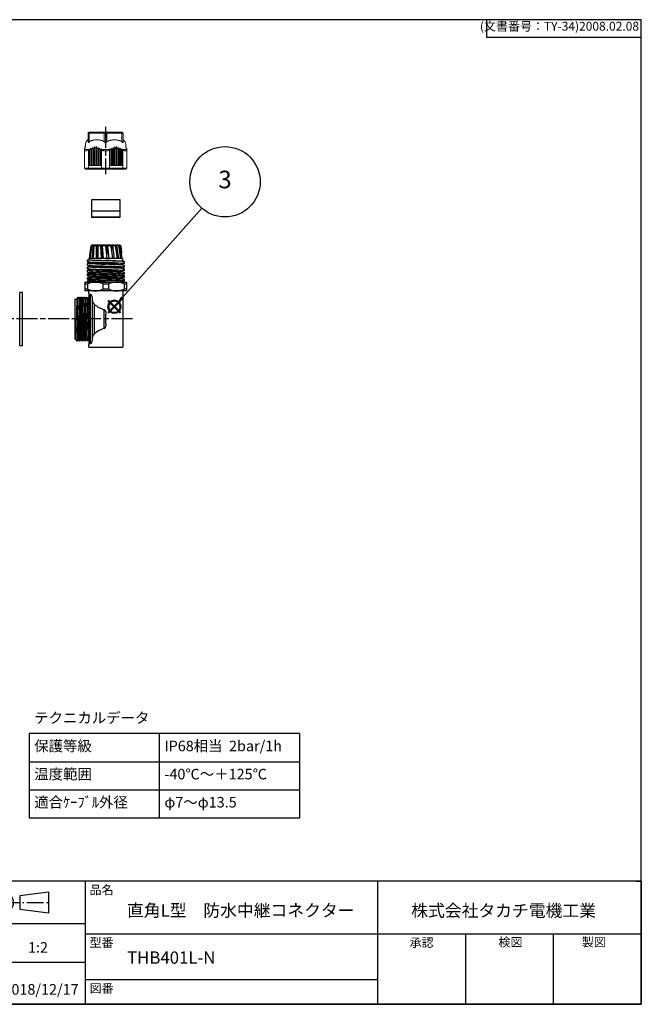
# Model space of a CAD drawing. Units: millimetres. Extents: x 0 to 806, y 0 to 560.
# Drawn here: x 453 to 806, y 0 to 560 of the extents above; entities that cross this region are included whole.
import ezdxf
from ezdxf.enums import TextEntityAlignment as Align

# ---------------------------------------------------------------- set-up
doc = ezdxf.new("R2010")
doc.units = ezdxf.units.MM
doc.linetypes.add('AM_ISO08W050', pattern=[18, 12, -1.5, 3, -1.5])
doc.linetypes.add('gen7a', pattern=[6.875, 4.75, -0.875, 0.375, -0.875])
doc.layers.add('7A', color=4, linetype='gen7a')
doc.layers.add('RAHM2', color=1, linetype='Continuous')
doc.layers.add('AM_12', color=7, linetype='Continuous', lineweight=50, plot=False)
for name, color, linetype, lineweight in [('AM_5', 3, 'Continuous', 25), ('AM_7', 4, 'AM_ISO08W050', 25), ('TK1', 7, 'Continuous', 25), ('TK3', 5, 'Continuous', 25), ('TK4', 3, 'Continuous', 25), ('TK5', 4, 'Continuous', 25)]:
    doc.layers.add(name, color=color, linetype=linetype, lineweight=lineweight)
doc.styles.add('ACISOTS', font='isocp.shx', dxfattribs={"height": 1, "bigfont": 'extfont.shx'})
doc.styles.get("Standard").update_dxf_attribs({"font": 'ISOCP.SHX', "bigfont": 'EXTFONT.SHX'})

# ---------------------------------------------------------------- blocks, each defined once
blk = doc.blocks.new('TK-A3')
for p, q in [((359, 280), (359, 275)), ((359, 275), (403, 275))]:
    blk.add_line(p, q)
blk.add_lwpolyline([(0, 0), (403, 0), (403, 280), (0, 280)], close=True)
at = {"insert": (402.36, 276.11), "char_height": 2.5, "width": 43.0784, "attachment_point": 9}
blk.add_mtext('(文書番号：TY-34)2008.02.08', dxfattribs=at)
blk = doc.blocks.new('TK-仕様書')
for p, q in [((0, 35), (-193, 35)), ((-193, 35), (-193, 0)), ((-158, 35), (-158, 0)), ((-75, 35), (-75, 0)), ((0, 35), (0, 0)), ((-176.49, 30.96), (-168.49, 31.96)), ((-176.49, 26.96), (-176.49, 30.96)), ((-168.49, 31.96), (-168.49, 25.96)), ((-168.49, 25.96), (-176.49, 26.96)), ((-193, 23), (-158, 23)), ((-158, 20), (0, 20)), ((-50, 20), (-50, 0)), ((-25, 20), (-25, 0)), ((-193, 12), (-158, 12)), ((-75, 7), (-158, 7)), ((0, 0), (-193, 0))]:
    blk.add_line(p, q)
for radius in [3, 2]:
    blk.add_circle((-181.49, 28.96), radius)
at = {"layer": '7A'}
for q in [(-181.49, 32.53), (-185.21, 28.96), (-181.49, 25.25), (-167.71, 28.96)]:
    blk.add_line((-181.49, 28.96), q, dxfattribs=at)
at = {"insert": (-39.13, 26.64), "char_height": 3.5, "width": 60, "attachment_point": 5}
blk.add_mtext('\\fＭＳ ゴシック|b0|i0|c128|p49;株式会社タカチ電機工業', dxfattribs=at)
for tag, p, height in [('品名', (-146.16, 24.95), 3.5), ('型番', (-146.14, 11.54), 3.5), ('GEN-TITLE-DAT', (-181.27, 2.75), 3), ('図番', (-146.45, 2.06), 3)]:
    blk.add_attdef(tag, p, '', height=height)
for tag, height, p in [('GEN-TITLE-SCA', 3, (-171.46, 15.79)), ('承認', 3.5, (-62.5, 7.73)), ('検図', 3.5, (-37.5, 7.73)), ('製図', 3.5, (-12.5, 7.73))]:
    blk.add_attdef(tag, text='', height=height).set_placement(p, align=Align.MIDDLE)
at = {"layer": 'RAHM2', "char_height": 2.5}
for s, insert, width, attachment_point in [('品名', (-156.8, 33.8), 90, 1), ('尺度', (-191.8, 21.8), 20, 1), ('型番', (-156.8, 18.8), 90, 1), ('承認', (-62.43, 18.8), 17, 2), ('検図', (-37.17, 18.93), 17, 2), ('製図', (-13.5, 18.96), 17, 2), ('作成日', (-191.8, 10.8), 60, 1), ('図番', (-156.8, 5.8), 90, 1)]:
    blk.add_mtext(s, dxfattribs=dict(at, insert=insert, width=width, attachment_point=attachment_point))
blk = doc.blocks.new('*S19')
at = {"layer": 'AM_12', "color": 4}
for p, q in [((532.99, 393.27), (539.99, 400.27)), ((532.99, 400.27), (539.99, 393.27))]:
    blk.add_line(p, q, dxfattribs=at)
blk.add_circle((536.49, 396.77), 3.5, dxfattribs=at)
blk = doc.blocks.new('*S20')
at = {"layer": 'AM_5'}
blk.add_line((586.13, 452.84), (541.13, 402.01), dxfattribs=at)
at = {"layer": 'AM_5', "color": 3}
blk.add_circle((599.39, 467.81), 20, dxfattribs=at)
at = {"layer": 'AM_5', "linetype": 'Continuous'}
blk.add_trace([(540.44, 402.62), (541.82, 401.4), (536.49, 396.77)], dxfattribs=at)
at = {"layer": 'AM_5', "color": 7, "insert": (599.39, 467.81), "char_height": 10, "attachment_point": 5, "style": 'ACISOTS'}
blk.add_mtext('3', dxfattribs=at)

msp = doc.modelspace()

# ---------------------------------------------------------------- linework, layer by layer
for p, q in [((806, 70), (806, 76)), ((803, 70), (800, 70)), ((803, 70), (806, 70)), ((806, 70), (806, 64))]:
    msp.add_line(p, q)
at = {"layer": 'AM_7'}
for p, q in [((501.518, 499.056), (501.518, 472.057)), ((516.889, 389.783), (250.906, 389.782))]:
    msp.add_line(p, q, dxfattribs=at)
at = {"layer": 'TK1'}
for p, q in [((458, 154), (458, 106)), ((612, 154), (458, 154)), ((532, 154), (532, 106)), ((612, 106), (612, 154)), ((458, 138), (612, 138)), ((458, 122), (612, 122)), ((458, 106), (612, 106))]:
    msp.add_line(p, q, dxfattribs=at)
at = {"layer": 'TK3', "linetype": 'Continuous', "lineweight": 15}
for p, q in [((491.516, 490.479), (491.516, 495.556)), ((492.266, 495.556), (491.516, 495.556)), ((492.266, 495.556), (492.266, 490.479)), ((492.266, 495.556), (500.768, 495.556)), ((492.516, 496.056), (501.018, 496.056)), ((500.768, 490.479), (500.768, 495.556)), ((502.268, 495.556), (500.768, 495.556)), ((502.018, 496.056), (510.52, 496.056)), ((502.268, 495.556), (502.268, 490.479)), ((502.268, 495.556), (510.771, 495.556)), ((510.771, 490.479), (510.771, 495.556)), ((511.521, 495.556), (510.771, 495.556)), ((511.521, 495.556), (511.521, 490.479)), ((490.016, 489.052), (490.016, 488.19)), ((494.275, 477.059), (494.275, 487.398)), ((495.271, 477.059), (495.271, 487.938)), ((496.258, 477.059), (496.258, 487.938)), ((497.254, 477.059), (497.254, 487.398)), ((505.783, 477.059), (505.783, 487.398)), ((506.778, 477.059), (506.778, 487.938)), ((507.765, 477.059), (507.765, 487.938)), ((508.761, 477.059), (508.761, 487.398)), ((513.021, 488.19), (513.021, 489.052)), ((492.093, 486.185), (489.515, 486.185)), ((489.515, 485.792), (489.515, 475.552)), ((491.766, 477.059), (491.766, 485.792)), ((491.858, 485.965), (491.858, 477.059)), ((492.284, 477.059), (492.284, 486.38)), ((492.711, 486.185), (492.387, 486.185)), ((492.465, 477.059), (492.465, 486.043)), ((492.602, 486.087), (492.602, 477.059)), ((493.279, 477.059), (493.279, 486.865)), ((493.461, 477.059), (493.461, 486.326)), ((493.598, 486.36), (493.598, 477.059)), ((494.457, 477.059), (494.457, 486.539)), ((494.594, 486.56), (494.594, 477.059)), ((495.452, 477.059), (495.452, 486.628)), ((495.581, 486.628), (495.581, 477.059)), ((496.439, 477.059), (496.439, 486.56)), ((496.577, 486.539), (496.577, 477.059)), ((497.435, 477.059), (497.435, 486.36)), ((497.572, 486.326), (497.572, 477.059)), ((498.249, 477.059), (498.249, 486.865)), ((498.86, 486.185), (498.402, 486.185)), ((498.431, 477.059), (498.431, 486.087)), ((498.568, 486.043), (498.568, 477.059)), ((499.245, 486.38), (499.245, 477.059)), ((499.267, 485.792), (499.267, 477.059)), ((503.74, 486.185), (499.296, 486.185)), ((503.769, 477.059), (503.769, 485.792)), ((503.791, 477.059), (503.791, 486.38)), ((504.635, 486.185), (504.176, 486.185)), ((504.468, 477.059), (504.468, 486.043)), ((504.606, 486.087), (504.606, 477.059)), ((504.787, 477.059), (504.787, 486.865)), ((505.464, 477.059), (505.464, 486.326)), ((505.601, 486.36), (505.601, 477.059)), ((506.46, 477.059), (506.46, 486.539)), ((506.597, 486.56), (506.597, 477.059)), ((507.455, 477.059), (507.455, 486.628)), ((507.584, 486.628), (507.584, 477.059)), ((508.442, 477.059), (508.442, 486.56)), ((508.58, 486.539), (508.58, 477.059)), ((509.438, 477.059), (509.438, 486.36)), ((509.576, 486.326), (509.576, 477.059)), ((509.757, 477.059), (509.757, 486.865)), ((510.649, 486.185), (510.325, 486.185)), ((510.434, 477.059), (510.434, 486.087)), ((510.571, 486.043), (510.571, 477.059)), ((510.753, 486.38), (510.753, 477.059)), ((513.521, 486.185), (510.944, 486.185)), ((511.178, 477.059), (511.178, 485.965)), ((511.27, 485.792), (511.27, 477.059)), ((513.521, 475.552), (513.521, 485.792)), ((491.766, 475.552), (491.766, 477.059)), ((491.766, 477.059), (492.465, 477.059)), ((492.602, 477.059), (493.461, 477.059)), ((493.598, 477.059), (494.457, 477.059)), ((494.594, 477.059), (495.452, 477.059)), ((495.581, 477.059), (496.439, 477.059)), ((496.577, 477.059), (497.435, 477.059)), ((497.572, 477.059), (498.431, 477.059)), ((498.568, 477.059), (499.267, 477.059)), ((499.267, 477.059), (499.267, 475.552)), ((503.769, 475.552), (503.769, 477.059)), ((503.769, 477.059), (504.468, 477.059)), ((504.606, 477.059), (505.464, 477.059)), ((505.601, 477.059), (506.46, 477.059)), ((506.597, 477.059), (507.455, 477.059)), ((507.584, 477.059), (508.442, 477.059)), ((508.58, 477.059), (509.438, 477.059)), ((509.576, 477.059), (510.434, 477.059)), ((510.571, 477.059), (511.27, 477.059)), ((511.27, 477.059), (511.27, 475.552)), ((491.766, 475.552), (489.515, 475.552)), ((499.267, 475.552), (491.766, 475.552)), ((492.014, 475.057), (499.515, 475.057)), ((503.769, 475.552), (499.267, 475.552)), ((503.521, 475.057), (511.023, 475.057)), ((511.27, 475.552), (503.769, 475.552)), ((513.521, 475.552), (511.27, 475.552))]:
    msp.add_line(p, q, dxfattribs=at)
at = {"layer": 'TK3', "linetype": 'Continuous'}
for p, q in [((492.633, 424.256), (493.384, 431.321)), ((492.721, 427.353), (493.244, 431.321)), ((492.98, 424.256), (493.634, 431.321)), ((493.384, 431.321), (493.244, 431.321)), ((494.407, 431.321), (493.634, 431.321)), ((493.806, 431.756), (493.741, 431.756)), ((493.806, 431.756), (493.871, 431.756)), ((493.929, 431.756), (493.853, 431.745)), ((494.631, 431.756), (493.999, 431.756)), ((494.007, 424.256), (494.407, 431.321)), ((494.631, 431.756), (494.666, 431.756)), ((494.666, 424.256), (494.666, 431.756)), ((494.689, 424.256), (494.984, 431.321)), ((496.304, 431.321), (494.984, 431.321)), ((494.985, 431.756), (495.084, 431.756)), ((495.084, 431.712), (495.084, 431.756)), ((496.304, 431.756), (495.149, 431.756)), ((496.304, 431.756), (496.304, 431.321)), ((496.304, 424.256), (496.304, 431.321)), ((496.846, 431.756), (496.946, 431.756)), ((496.946, 425.056), (496.946, 431.756)), ((496.946, 431.756), (497.014, 431.756)), ((497.076, 431.756), (497.076, 424.256)), ((498.624, 431.756), (497.084, 431.756)), ((498.849, 431.321), (497.14, 431.321)), ((497.239, 424.256), (497.14, 431.321)), ((499.248, 424.256), (498.849, 431.321)), ((499.288, 431.756), (499.376, 431.756)), ((499.376, 431.756), (499.531, 431.756)), ((499.376, 425.056), (499.376, 431.756)), ((499.531, 431.756), (499.572, 431.756)), ((499.531, 431.756), (499.531, 424.256)), ((501.31, 431.756), (499.572, 431.756)), ((501.733, 431.321), (499.841, 431.321)), ((500.323, 424.256), (499.841, 431.321)), ((502.483, 424.256), (501.733, 431.321)), ((502.017, 431.756), (502.082, 431.756)), ((502.082, 431.756), (502.243, 431.756)), ((502.082, 428.031), (502.082, 431.756)), ((502.243, 431.756), (502.312, 431.756)), ((502.243, 431.756), (502.243, 426.512)), ((504.039, 431.756), (502.312, 431.756)), ((504.608, 431.321), (502.763, 431.321)), ((503.569, 424.256), (502.763, 431.321)), ((505.619, 424.256), (504.608, 431.321)), ((504.703, 431.756), (504.738, 431.756)), ((504.738, 431.756), (504.915, 431.756)), ((504.738, 430.414), (504.738, 431.756)), ((504.886, 431.756), (504.974, 431.756)), ((504.886, 431.756), (504.886, 429.379)), ((506.481, 431.756), (504.974, 431.756)), ((506.585, 424.256), (505.552, 431.321)), ((507.128, 431.321), (505.552, 431.321)), ((507.023, 431.756), (507.14, 431.756)), ((507.023, 431.531), (507.023, 431.756)), ((508.278, 424.256), (507.128, 431.321)), ((507.14, 431.756), (507.14, 431.251)), ((507.14, 431.756), (507.237, 431.756)), ((508.343, 431.756), (507.237, 431.756)), ((509.007, 424.256), (507.871, 431.321)), ((508.99, 431.321), (507.871, 431.321)), ((508.662, 431.756), (508.733, 431.756)), ((508.662, 431.686), (508.662, 431.756)), ((508.733, 431.756), (508.733, 431.656)), ((508.733, 431.756), (508.828, 431.756)), ((509.398, 431.756), (508.828, 431.756)), ((510.14, 424.256), (508.99, 431.321)), ((509.967, 431.321), (509.443, 431.321)), ((510.544, 424.256), (509.443, 431.321)), ((509.456, 431.756), (509.474, 431.756)), ((509.474, 431.756), (509.554, 431.756)), ((510.979, 424.256), (509.967, 431.321)), ((511.009, 424.256), (510.076, 431.321)), ((510.084, 431.321), (510.076, 431.321)), ((510.084, 431.321), (510.606, 427.353)), ((492.318, 424.256), (492.727, 427.352)), ((491.164, 420.381), (491.164, 421.381)), ((491.169, 422.381), (491.169, 423.381)), ((492.164, 423.506), (492.164, 424.256)), ((501.664, 424.256), (492.164, 424.256)), ((492.164, 421.506), (492.164, 422.215)), ((492.164, 419.506), (492.164, 420.215)), ((494.722, 425.056), (494.666, 425.056)), ((494.687, 424.977), (494.666, 424.977)), ((497.076, 424.977), (496.293, 424.977)), ((497.076, 425.056), (496.304, 425.056)), ((499.531, 424.977), (499.197, 424.977)), ((499.531, 425.056), (499.203, 425.056)), ((511.164, 424.256), (501.664, 424.256)), ((511.164, 424.256), (511.164, 422.547)), ((511.164, 421.256), (511.164, 420.547)), ((512.16, 420.381), (512.16, 419.381)), ((512.162, 422.381), (512.162, 421.381)), ((491.164, 416.381), (491.164, 417.381)), ((491.166, 414.38), (491.166, 415.38)), ((491.169, 418.381), (491.169, 419.381)), ((492.164, 417.506), (492.164, 418.214)), ((492.164, 415.506), (492.164, 416.215)), ((493.978, 417.306), (493.169, 417.181)), ((493.169, 417.181), (493.169, 416.181)), ((493.169, 416.181), (493.978, 416.056)), ((511.164, 419.256), (511.164, 418.547)), ((511.164, 417.256), (511.164, 416.547)), ((511.164, 415.256), (511.164, 414.547)), ((512.16, 418.381), (512.16, 417.381)), ((512.163, 416.381), (512.163, 415.381)), ((489.664, 410.756), (489.664, 409.756)), ((489.664, 410.756), (495.664, 410.756)), ((489.664, 409.756), (491.334, 409.756)), ((489.664, 409.756), (489.664, 406.756)), ((491.168, 410.756), (491.168, 411.381)), ((491.169, 412.381), (491.169, 413.381)), ((491.334, 406.756), (491.334, 409.756)), ((492.164, 413.506), (492.164, 414.214)), ((492.164, 411.506), (492.164, 412.215)), ((495.664, 410.756), (507.664, 410.756)), ((499.994, 409.756), (503.334, 409.756)), ((499.994, 409.756), (499.994, 406.756)), ((503.334, 406.756), (503.334, 409.756)), ((507.664, 410.756), (513.664, 410.756)), ((511.164, 413.256), (511.164, 412.547)), ((511.164, 411.256), (511.164, 410.756)), ((511.835, 412.46), (511.866, 412.456)), ((511.994, 409.756), (511.994, 406.756)), ((511.994, 409.756), (513.664, 409.756)), ((512.159, 412.381), (512.159, 411.381)), ((512.16, 414.38), (512.16, 413.38)), ((513.664, 409.756), (513.664, 410.756)), ((513.664, 406.756), (513.664, 409.756)), ((491.334, 406.756), (489.664, 406.756)), ((489.664, 406.756), (489.664, 405.756)), ((495.664, 405.756), (489.664, 405.756)), ((492.014, 404.256), (492.014, 405.756)), ((492.014, 404.256), (492.014, 389.756)), ((493.014, 375.901), (493.014, 403.61)), ((507.664, 405.756), (495.664, 405.756)), ((503.334, 406.756), (499.994, 406.756)), ((513.664, 405.756), (507.664, 405.756)), ((511.314, 405.756), (511.314, 373.756)), ((513.664, 406.756), (511.994, 406.756)), ((513.664, 405.756), (513.664, 406.756)), ((484.014, 401.119), (485.261, 401.119)), ((484.014, 401.119), (484.014, 389.756)), ((485.92, 402.256), (486.106, 402.256)), ((487.42, 402.256), (487.606, 402.256)), ((488.92, 402.256), (489.106, 402.256)), ((490.42, 402.256), (490.606, 402.256)), ((491.92, 402.256), (492.014, 402.256)), ((494.014, 377.605), (494.014, 401.907)), ((495.014, 398.247), (495.014, 381.265)), ((500.664, 384.382), (500.664, 395.13)), ((501.664, 392.376), (501.664, 392.378)), ((501.664, 387.133), (501.664, 392.377)), ((484.014, 389.756), (484.014, 378.392)), ((492.014, 389.756), (492.014, 375.256)), ((484.514, 378.392), (484.014, 378.392)), ((485.17, 377.256), (484.514, 378.392)), ((485.356, 377.256), (485.17, 377.256)), ((486.856, 377.256), (486.67, 377.256)), ((488.356, 377.256), (488.17, 377.256)), ((489.856, 377.256), (489.67, 377.256)), ((491.356, 377.256), (491.17, 377.256)), ((492.014, 373.756), (492.014, 375.256)), ((492.014, 373.756), (501.664, 373.756)), ((501.664, 373.756), (511.314, 373.756))]:
    msp.add_line(p, q, dxfattribs=at)
at = {"layer": 'TK3', "linetype": 'Continuous', "lineweight": 15, "flags": 128}
for points in [[(492.516, 496.056), (492.467, 496.047), (492.42, 496.018), (492.377, 495.972), (492.339, 495.91), (492.308, 495.834), (492.285, 495.748), (492.271, 495.654), (492.266, 495.556)], [(501.018, 496.056), (500.969, 496.047), (500.922, 496.018), (500.879, 495.972), (500.841, 495.91), (500.81, 495.834), (500.787, 495.748), (500.773, 495.654), (500.768, 495.556)], [(502.018, 496.056), (502.067, 496.047), (502.114, 496.018), (502.157, 495.972), (502.195, 495.91), (502.226, 495.834), (502.249, 495.748), (502.264, 495.654), (502.268, 495.556)], [(510.52, 496.056), (510.569, 496.047), (510.616, 496.018), (510.659, 495.972), (510.697, 495.91), (510.728, 495.834), (510.751, 495.748), (510.766, 495.654), (510.771, 495.556)], [(491.766, 475.552), (491.771, 475.456), (491.785, 475.363), (491.808, 475.277), (491.839, 475.202), (491.876, 475.14), (491.919, 475.094), (491.966, 475.066), (492.014, 475.057)], [(499.267, 475.552), (499.272, 475.456), (499.286, 475.363), (499.309, 475.277), (499.34, 475.202), (499.377, 475.14), (499.42, 475.094), (499.467, 475.066), (499.515, 475.057)], [(503.769, 475.552), (503.764, 475.456), (503.75, 475.363), (503.727, 475.277), (503.697, 475.202), (503.659, 475.14), (503.616, 475.094), (503.57, 475.066), (503.521, 475.057)], [(511.27, 475.552), (511.266, 475.456), (511.251, 475.363), (511.229, 475.277), (511.198, 475.202), (511.16, 475.14), (511.117, 475.094), (511.071, 475.066), (511.023, 475.057)]]:
    msp.add_lwpolyline(points, dxfattribs=at)
at = {"layer": 'TK3', "linetype": 'Continuous'}
for points in [[(494.631, 431.756), (494.559, 431.731), (494.492, 431.652), (494.437, 431.514), (494.417, 431.423), (494.407, 431.321)], [(494.985, 431.756), (494.777, 431.731), (494.692, 431.696)], [(495.149, 431.756), (495.095, 431.73), (495.045, 431.65), (495.005, 431.511), (494.992, 431.421), (494.984, 431.321)], [(498.624, 431.756), (498.696, 431.731), (498.764, 431.652), (498.819, 431.514), (498.838, 431.423), (498.849, 431.321)], [(499.572, 431.756), (499.659, 431.73), (499.741, 431.65), (499.806, 431.511), (499.829, 431.421), (499.841, 431.321)], [(512.137, 422.381), (512.137, 422.404), (511.936, 422.447), (511.542, 422.491), (510.964, 422.534), (510.216, 422.578), (509.309, 422.621), (508.255, 422.665), (507.077, 422.708), (505.799, 422.752), (504.446, 422.795), (503.04, 422.839), (501.609, 422.883), (500.177, 422.926), (498.773, 422.97), (497.422, 423.013), (496.153, 423.057), (494.988, 423.1), (493.946, 423.144), (493.047, 423.187), (492.307, 423.231), (491.745, 423.275), (491.372, 423.318), (491.188, 423.362), (491.198, 423.405), (491.402, 423.449), (491.475, 423.457)], [(491.193, 422.381), (491.188, 422.362), (491.372, 422.318), (491.745, 422.275), (492.307, 422.231), (493.047, 422.187), (493.946, 422.144), (494.988, 422.1), (496.153, 422.057), (497.422, 422.013), (498.773, 421.97), (500.177, 421.926), (501.609, 421.883), (503.04, 421.839), (504.446, 421.795), (505.799, 421.752), (507.077, 421.708), (508.255, 421.665), (509.309, 421.621), (510.216, 421.578), (510.964, 421.534), (511.542, 421.491), (511.936, 421.447), (512.137, 421.404), (512.138, 421.36), (511.944, 421.316), (511.843, 421.305)], [(512.136, 420.381), (512.139, 420.4), (511.954, 420.444), (511.579, 420.487), (511.019, 420.531), (510.28, 420.574), (509.379, 420.618), (508.336, 420.662), (507.171, 420.705), (505.902, 420.749), (504.552, 420.792), (503.148, 420.836), (501.716, 420.879), (500.283, 420.923), (498.878, 420.966), (497.525, 421.01), (496.248, 421.053), (495.071, 421.097), (494.016, 421.141), (493.108, 421.184), (492.361, 421.228), (491.786, 421.271), (491.392, 421.315), (491.19, 421.358), (491.188, 421.402), (491.384, 421.445), (491.481, 421.456)], [(491.189, 420.381), (491.19, 420.358), (491.392, 420.315), (491.786, 420.271), (492.361, 420.228), (493.108, 420.184), (494.016, 420.141), (495.071, 420.097), (496.248, 420.053), (497.525, 420.01), (498.878, 419.966), (500.283, 419.923), (501.716, 419.879), (503.148, 419.836), (504.552, 419.792), (505.902, 419.749), (507.171, 419.705), (508.336, 419.662), (509.379, 419.618), (510.28, 419.574), (511.019, 419.531), (511.579, 419.487), (511.954, 419.444), (512.139, 419.4), (512.132, 419.357), (511.927, 419.313), (511.856, 419.305)], [(492.487, 420.173), (491.973, 420.239), (491.458, 420.306)], [(491.459, 423.457), (491.974, 423.523), (492.164, 423.547)], [(491.462, 421.456), (491.977, 421.523), (492.164, 421.547)], [(492.496, 422.172), (491.983, 422.238), (491.468, 422.304)], [(492.164, 423.506), (492.164, 423.506), (492.245, 423.464), (492.488, 423.423), (492.887, 423.381), (493.437, 423.339), (494.127, 423.298), (494.947, 423.256), (495.881, 423.214), (496.914, 423.173), (498.029, 423.131), (499.206, 423.089), (500.425, 423.048), (501.665, 423.006)], [(510.832, 420.59), (511.345, 420.523), (511.86, 420.457)], [(510.843, 422.589), (511.356, 422.522), (511.871, 422.456)], [(511.862, 421.305), (511.347, 421.239), (511.164, 421.215)], [(491.498, 415.457), (491.265, 415.424), (491.168, 415.374), (491.249, 415.34), (491.447, 415.307), (491.759, 415.273), (492.429, 415.223), (493.325, 415.173), (494.039, 415.14), (494.838, 415.106), (495.714, 415.073), (497.148, 415.022), (498.691, 414.972), (499.763, 414.939), (500.856, 414.905), (501.959, 414.872), (503.604, 414.822), (505.201, 414.771), (506.219, 414.738), (507.186, 414.705), (508.091, 414.671), (509.313, 414.621), (510.349, 414.571), (510.922, 414.537), (511.39, 414.504), (511.749, 414.47), (512.079, 414.42), (512.138, 414.38)], [(493.169, 417.181), (492.436, 417.223), (491.862, 417.265), (491.441, 417.308), (491.21, 417.352), (491.174, 417.395), (491.34, 417.439), (491.485, 417.456)], [(512.138, 418.381), (512.148, 418.397), (511.98, 418.44), (511.615, 418.484), (511.063, 418.528), (510.339, 418.571), (509.455, 418.615), (508.424, 418.658), (507.264, 418.702), (505.999, 418.745), (504.654, 418.789), (503.255, 418.832), (501.826, 418.876), (500.393, 418.92), (498.984, 418.963), (497.623, 419.007), (496.338, 419.05), (495.156, 419.094), (494.095, 419.137), (493.174, 419.181), (492.41, 419.224), (491.818, 419.268), (491.414, 419.311), (491.203, 419.355), (491.185, 419.399), (491.36, 419.442), (491.481, 419.456)], [(491.193, 418.381), (491.203, 418.355), (491.414, 418.311), (491.818, 418.268), (492.41, 418.224), (493.174, 418.181), (494.095, 418.137), (495.156, 418.094), (496.338, 418.05), (497.623, 418.007), (498.984, 417.963), (500.393, 417.92), (501.826, 417.876), (503.255, 417.832), (504.654, 417.789), (505.999, 417.745), (507.264, 417.702), (508.424, 417.658), (509.455, 417.615), (510.339, 417.571), (511.063, 417.528), (511.615, 417.484), (511.98, 417.44), (512.148, 417.397), (512.119, 417.353), (511.898, 417.31), (511.849, 417.305)], [(491.459, 419.456), (491.973, 419.523), (492.164, 419.547)], [(491.461, 417.456), (491.975, 417.523), (492.164, 417.547)], [(492.49, 416.173), (491.977, 416.239), (491.461, 416.306)], [(492.493, 418.172), (491.981, 418.238), (491.467, 418.304)], [(491.467, 415.457), (491.982, 415.523), (492.164, 415.547)], [(492.164, 419.506), (492.164, 419.506), (492.245, 419.464), (492.487, 419.423), (492.887, 419.381), (493.437, 419.339), (494.127, 419.298), (494.946, 419.256), (495.881, 419.214), (496.914, 419.173), (498.029, 419.131), (499.206, 419.089), (500.424, 419.048), (501.664, 419.006)], [(493.169, 417.181), (493.865, 417.147), (494.648, 417.114), (495.507, 417.08), (496.432, 417.047), (497.415, 417.014), (498.444, 416.98), (499.509, 416.947), (500.599, 416.913), (501.702, 416.88), (502.804, 416.846), (503.893, 416.813), (504.958, 416.779), (505.984, 416.746), (506.963, 416.712), (507.884, 416.679), (508.738, 416.645), (509.514, 416.612), (510.204, 416.579), (510.797, 416.545), (511.287, 416.512), (511.672, 416.478), (511.949, 416.445), (512.113, 416.411), (512.159, 416.381)], [(511.845, 415.305), (512.045, 415.333), (512.162, 415.376), (512.089, 415.418), (511.833, 415.46), (511.4, 415.503), (510.796, 415.545), (510.028, 415.588), (509.109, 415.63), (508.059, 415.672), (506.898, 415.715), (505.646, 415.757), (504.322, 415.799), (502.949, 415.842), (501.554, 415.884), (500.16, 415.927), (498.795, 415.969), (497.481, 416.011), (496.242, 416.054), (495.097, 416.096), (494.066, 416.138), (493.169, 416.181)], [(511.164, 419.256), (511.164, 419.256), (511.082, 419.298), (510.84, 419.339), (510.44, 419.381), (509.891, 419.423), (509.2, 419.464), (508.381, 419.506), (507.446, 419.548), (506.413, 419.589), (505.298, 419.631), (504.122, 419.673), (502.903, 419.714), (501.663, 419.756)], [(510.834, 416.589), (511.347, 416.523), (511.862, 416.457)], [(510.842, 418.589), (511.354, 418.523), (511.868, 418.456)], [(510.863, 414.586), (511.377, 414.52), (511.893, 414.453)], [(511.871, 419.306), (511.356, 419.239), (511.164, 419.214)], [(511.86, 417.305), (511.345, 417.238), (511.164, 417.215)], [(511.869, 415.305), (511.355, 415.239), (511.164, 415.214)], [(491.465, 411.457), (491.266, 411.425), (491.173, 411.392), (491.195, 411.358), (491.331, 411.325), (491.58, 411.291), (491.939, 411.258), (492.408, 411.224), (492.981, 411.191), (493.649, 411.157), (494.405, 411.124), (495.24, 411.09), (496.145, 411.057), (497.112, 411.024), (498.13, 410.99), (499.188, 410.957), (500.273, 410.923), (501.373, 410.89), (502.475, 410.856), (503.568, 410.823), (504.64, 410.789), (505.679, 410.756)], [(511.866, 411.306), (511.879, 411.307), (512.107, 411.349), (512.153, 411.392), (512.016, 411.434), (511.695, 411.476), (511.192, 411.519), (510.52, 411.561), (509.694, 411.604), (508.728, 411.646), (507.636, 411.688), (506.436, 411.731), (505.151, 411.773), (503.805, 411.815), (502.423, 411.858), (501.027, 411.9), (499.642, 411.943), (498.292, 411.985), (497.001, 412.027), (495.793, 412.07), (494.69, 412.112), (493.712, 412.154), (492.873, 412.197), (492.188, 412.239), (491.67, 412.282), (491.332, 412.324), (491.179, 412.366), (491.189, 412.381)], [(491.47, 413.455), (491.233, 413.416), (491.18, 413.366), (491.287, 413.333), (491.508, 413.299), (491.845, 413.266), (492.291, 413.232), (492.841, 413.199), (493.486, 413.165), (494.22, 413.132), (495.036, 413.098), (495.927, 413.065), (496.882, 413.031), (497.89, 412.998), (498.94, 412.964), (500.018, 412.931), (501.115, 412.898), (502.217, 412.864), (503.313, 412.831), (504.392, 412.797), (505.441, 412.764), (506.449, 412.73), (507.404, 412.697), (508.294, 412.663), (509.11, 412.63), (509.844, 412.596), (510.489, 412.563), (511.038, 412.529), (511.484, 412.496), (511.82, 412.463), (512.041, 412.429), (512.148, 412.396), (512.145, 412.381)], [(511.854, 413.305), (512.081, 413.341), (512.159, 413.384), (512.053, 413.426), (511.767, 413.468), (511.301, 413.511), (510.662, 413.553), (509.862, 413.596), (508.919, 413.638), (507.849, 413.68), (506.67, 413.723), (505.401, 413.765), (504.064, 413.807), (502.685, 413.85), (501.289, 413.892), (499.901, 413.935), (498.544, 413.977), (497.241, 414.019), (496.015, 414.062), (494.889, 414.104), (493.884, 414.146), (493.02, 414.189), (492.307, 414.231), (491.757, 414.274), (491.381, 414.316), (491.191, 414.358), (491.189, 414.38)], [(491.445, 413.455), (491.962, 413.521), (492.164, 413.547)], [(492.489, 412.173), (491.975, 412.239), (491.46, 412.305)], [(492.491, 414.172), (491.978, 414.238), (491.463, 414.305)], [(491.467, 411.457), (491.982, 411.523), (492.164, 411.547)], [(492.164, 413.506), (492.164, 413.506), (492.245, 413.464), (492.488, 413.423), (492.887, 413.381), (493.437, 413.339), (494.127, 413.298), (494.947, 413.256), (495.881, 413.214), (496.914, 413.173), (498.029, 413.131), (499.205, 413.089), (500.424, 413.048), (501.664, 413.006)], [(511.164, 413.256), (511.164, 413.256), (511.082, 413.298), (510.84, 413.339), (510.44, 413.381), (509.891, 413.423), (509.2, 413.464), (508.381, 413.506), (507.447, 413.548), (506.413, 413.589), (505.299, 413.631), (504.122, 413.673), (502.903, 413.714), (501.663, 413.756)], [(501.663, 411.006), (502.594, 410.975), (503.516, 410.943), (504.42, 410.912), (505.298, 410.881), (506.141, 410.85), (506.941, 410.818), (507.689, 410.787), (508.38, 410.756)], [(511.164, 411.256), (511.164, 411.256), (511.082, 411.298), (510.84, 411.339), (510.441, 411.381), (509.891, 411.423), (509.201, 411.464), (508.381, 411.506), (507.447, 411.548), (506.414, 411.589), (505.299, 411.631), (504.122, 411.673), (502.904, 411.714), (501.664, 411.756)], [(510.837, 412.589), (511.351, 412.523), (511.809, 412.464)], [(511.864, 413.305), (511.349, 413.239), (511.164, 413.215)], [(511.87, 411.306), (511.356, 411.239), (511.164, 411.214)], [(485.912, 402.235), (485.897, 402.196), (485.873, 402.016), (485.85, 401.718), (485.826, 401.304), (485.803, 400.78), (485.779, 400.149), (485.756, 399.418), (485.732, 398.595), (485.709, 397.686), (485.686, 396.7), (485.662, 395.648), (485.639, 394.539), (485.615, 393.384), (485.592, 392.194), (485.568, 390.981), (485.545, 389.756), (485.522, 388.531), (485.498, 387.317), (485.475, 386.127), (485.451, 384.972), (485.428, 383.863), (485.404, 382.811), (485.381, 381.826), (485.357, 380.917), (485.334, 380.093), (485.311, 379.362), (485.287, 378.732), (485.264, 378.207), (485.24, 377.794), (485.217, 377.496), (485.193, 377.316), (485.17, 377.256)], [(485.254, 401.107), (485.583, 401.676), (485.912, 402.245)], [(485.364, 377.275), (485.38, 377.316), (485.403, 377.496), (485.427, 377.794), (485.45, 378.207), (485.473, 378.732), (485.497, 379.362), (485.52, 380.093), (485.544, 380.917), (485.567, 381.826), (485.591, 382.811), (485.614, 383.863), (485.638, 384.972), (485.661, 386.127), (485.684, 387.317), (485.708, 388.531), (485.731, 389.756), (485.755, 390.981), (485.778, 392.194), (485.802, 393.384), (485.825, 394.539), (485.848, 395.648), (485.872, 396.7), (485.895, 397.686), (485.919, 398.595), (485.942, 399.418), (485.966, 400.149), (485.989, 400.78), (486.013, 401.304), (486.036, 401.718), (486.059, 402.016), (486.083, 402.196), (486.106, 402.256), (486.106, 402.256)], [(486.114, 402.245), (486.443, 401.676), (486.762, 401.124)], [(486.754, 401.109), (487.083, 401.679), (487.412, 402.248)], [(487.614, 402.248), (487.943, 401.679), (488.263, 401.125)], [(488.255, 401.111), (488.584, 401.68), (488.912, 402.249)], [(488.731, 389.755), (488.763, 391.387), (488.794, 392.991), (488.825, 394.539), (488.856, 396.005), (488.888, 397.365), (488.919, 398.594), (488.95, 399.673), (488.981, 400.581), (489.013, 401.304), (489.044, 401.83), (489.075, 402.149), (489.106, 402.256), (489.106, 402.256)], [(489.114, 402.249), (489.443, 401.68), (489.764, 401.124)], [(489.753, 401.105), (490.084, 401.679), (490.416, 402.254)], [(490.231, 389.756), (490.263, 391.387), (490.294, 392.991), (490.325, 394.539), (490.356, 396.006), (490.388, 397.365), (490.419, 398.595), (490.45, 399.673), (490.481, 400.581), (490.513, 401.304), (490.544, 401.83), (490.575, 402.149), (490.606, 402.256), (490.606, 402.256)], [(490.61, 402.255), (490.942, 401.68), (491.264, 401.123)], [(491.912, 402.249), (491.887, 402.135), (491.861, 401.881), (491.836, 401.491), (491.811, 400.967), (491.785, 400.317), (491.76, 399.547), (491.734, 398.667), (491.709, 397.686), (491.684, 396.616), (491.658, 395.468), (491.633, 394.255), (491.607, 392.992), (491.582, 391.692), (491.557, 390.37), (491.531, 389.041), (491.506, 387.72), (491.481, 386.422), (491.455, 385.162), (491.43, 383.954), (491.404, 382.812), (491.379, 381.748), (491.354, 380.774), (491.328, 379.902), (491.303, 379.141), (491.277, 378.5), (491.252, 377.987), (491.227, 377.606), (491.201, 377.363), (491.176, 377.26), (491.17, 377.268)], [(491.252, 401.103), (491.584, 401.677), (491.916, 402.252)], [(491.364, 377.276), (491.368, 377.272), (491.401, 377.472), (491.433, 377.895), (491.465, 378.535), (491.497, 379.38), (491.53, 380.413), (491.562, 381.618), (491.594, 382.97), (491.627, 384.446), (491.659, 386.019), (491.691, 387.661), (491.723, 389.34), (491.756, 391.027), (491.788, 392.691), (491.82, 394.301), (491.852, 395.829), (491.885, 397.245), (491.917, 398.526), (491.949, 399.646), (491.981, 400.586), (492.014, 401.328)], [(500.664, 395.13), (500.839, 395.068), (500.923, 395.017), (501.005, 394.952), (501.132, 394.817), (501.248, 394.649), (501.356, 394.439), (501.448, 394.197), (501.523, 393.925), (501.609, 393.432), (501.651, 392.919), (501.664, 392.378)], [(489.856, 377.264), (489.859, 377.257), (489.886, 377.352), (489.913, 377.601), (489.939, 378), (489.966, 378.545), (489.992, 379.228), (490.019, 380.041), (490.045, 380.975), (490.072, 382.017), (490.098, 383.155), (490.125, 384.374), (490.152, 385.66), (490.178, 386.997), (490.205, 388.368), (490.231, 389.756)], [(501.664, 387.133), (501.657, 386.719), (501.637, 386.356), (501.591, 385.949), (501.523, 385.587), (501.448, 385.314), (501.356, 385.073), (501.248, 384.863), (501.132, 384.695), (501.005, 384.56), (500.839, 384.444), (500.664, 384.382)], [(486.021, 378.401), (485.693, 377.832), (485.364, 377.263)], [(486.662, 377.265), (486.334, 377.834), (486.014, 378.387)], [(487.522, 378.403), (487.193, 377.834), (486.865, 377.264)], [(488.162, 377.267), (487.833, 377.836), (487.514, 378.388)], [(489.022, 378.405), (488.693, 377.836), (488.364, 377.267)], [(489.69, 377.282), (489.358, 377.854), (489.026, 378.426)], [(490.56, 378.595), (490.228, 378.029), (489.896, 377.463)], [(491.166, 377.256), (490.834, 377.831), (490.502, 378.405)], [(492.024, 378.407), (491.692, 377.833), (491.36, 377.258)]]:
    msp.add_lwpolyline(points, dxfattribs=at)
at = {"layer": 'TK3', "linetype": 'Continuous', "lineweight": 15}
for centre, radius, start, end in [((492.016, 495.556), 0.5, 90, 180), ((511.021, 495.556), 0.5, 360, 90), ((493.019, 489.052), 3.003, 120.06367, 180), ((510.017, 489.052), 3.003, 360, 59.93276), ((490.011, 475.552), 0.496, 180, 270), ((513.026, 475.552), 0.496, 270, 360)]:
    msp.add_arc(centre, radius, start, end, dxfattribs=at)
at = {"layer": 'TK3', "linetype": 'Continuous'}
for centre, radius, start, end in [((493.74, 431.256), 0.5, 90, 172.5), ((493.844, 431.297), 0.461, 94.68255, 176.97455), ((494.075, 431.321), 0.441, 99.94014, 179.98744), ((496.815, 431.068), 0.689, 87.38232, 137.80031), ((495.973, 431.393), 1.169, 356.46942, 18.08132), ((499.268, 431.182), 0.574, 87.99255, 142.64989), ((501.273, 431.297), 0.461, 3.02545, 85.31745), ((502.022, 431.358), 0.398, 90.75528, 154.27769), ((502.291, 431.283), 0.474, 4.66004, 87.35338), ((504.077, 431.216), 0.541, 11.19567, 94.04393), ((504.767, 431.512), 0.252, 104.54495, 175.7584), ((505.016, 431.21), 0.547, 11.67042, 94.3511), ((506.553, 431.163), 0.597, 15.33164, 96.87726), ((507.303, 431.172), 0.587, 14.69466, 96.46021), ((508.414, 431.163), 0.597, 15.33164, 96.87726), ((508.886, 431.185), 0.573, 13.68958, 95.80755), ((509.436, 431.216), 0.541, 11.19692, 94.04268), ((509.569, 431.244), 0.512, 8.63827, 91.74577), ((509.588, 431.256), 0.5, 7.5, 90), ((501.971, 517.354), 96.348, 264.15749, 269.81648), ((504.266, 578.179), 158.444, 265.73558, 269.05875), ((505.736, 612.812), 191.1, 266.02692, 268.7793), ((497.597, 230.106), 190.943, 86.02464, 88.77989), ((499.067, 264.716), 158.312, 85.73365, 89.05979), ((501.356, 325.414), 96.343, 84.1574, 89.81662), ((493.005, 424.485), 8.306, 257.35046, 271.13151), ((501.972, 511.371), 96.365, 264.15806, 269.81649), ((493.786, 423.718), 6.415, 255.55177, 271.71419), ((505.726, 608.553), 190.84, 266.02355, 268.78023), ((494.818, 435.984), 19.946, 263.33549, 267.5869), ((513.665, 823.043), 406.214, 267.22207, 268.30685), ((513.668, 821.91), 406.331, 267.22245, 268.30706), ((497.607, 226.378), 190.671, 86.02074, 88.78099), ((499.048, 260.206), 158.821, 85.74127, 89.05599), ((501.355, 321.385), 96.371, 84.15813, 89.81629), ((501.355, 319.393), 96.363, 84.15792, 89.81638), ((499.174, 259.578), 155.448, 85.68941, 89.08244), ((495.83, 400.163), 10.594, 90.89675, 115.11107), ((501.971, 507.351), 96.345, 264.15751, 269.81664), ((504.292, 570.862), 159.128, 265.74562, 269.05384), ((505.718, 604.329), 190.616, 266.02044, 268.78111), ((495.497, 400.161), 10.597, 64.89159, 89.10059), ((499.045, 254.155), 158.873, 85.7419, 89.05552), ((507.83, 400.163), 10.594, 90.89675, 115.11107), ((507.497, 400.161), 10.597, 64.89159, 89.10059), ((495.83, 416.351), 10.597, 244.89159, 269.10059), ((514.526, 438.04), 40.598, 236.322, 238.00177), ((491.863, 401.79), 2.154, 3.12479, 57.70422), ((495.498, 416.349), 10.594, 270.89675, 295.11108), ((507.83, 416.351), 10.597, 244.89159, 269.10059), ((507.498, 416.349), 10.594, 270.89675, 295.11108), ((680.604, 389.11), 195.716, 176.49032, 179.81075), ((681.968, 389.11), 195.581, 176.48911, 179.81073), ((722.481, 389.074), 235.437, 176.79728, 179.83407), ((708.825, 389.364), 221.594, 176.66471, 179.89863), ((682.761, 389.127), 194.874, 176.48001, 179.81499), ((722.899, 389.096), 234.355, 176.78742, 179.83893), ((683.538, 389.144), 194.151, 176.47225, 179.81955), ((724.243, 389.1), 234.199, 176.78604, 179.83953), ((686.147, 389.119), 195.26, 176.48549, 179.81307), ((496.781, 400.383), 2.772, 183.47057, 230.39597), ((504.401, 408.582), 13.962, 227.75109, 254.47339), ((301.665, 390.114), 183.224, 356.33193, 359.88805), ((291.777, 390.386), 194.612, 356.47471, 359.81477), ((265.458, 390.148), 221.588, 356.66466, 359.89864), ((251.727, 390.439), 235.506, 356.79791, 359.83375), ((292.032, 390.408), 195.857, 356.49171, 359.80924), ((266.984, 390.147), 221.562, 356.66445, 359.89865), ((253.484, 390.434), 235.248, 356.79565, 359.83477), ((276.827, 390.841), 212.564, 356.65531, 359.70742), ((231.652, 390.972), 258.396, 356.96766, 359.73018), ((213.465, 392.409), 277.436, 357.14859, 359.45197), ((496.896, 379.07), 2.891, 130.62087, 175.51257), ((504.83, 370.151), 14.828, 106.32016, 131.45536), ((514.534, 341.459), 40.613, 121.99853, 123.67769), ((491.842, 377.734), 2.175, 302.5817, 356.58929)]:
    msp.add_arc(centre, radius, start, end, dxfattribs=at)
at = {"layer": 'TK3', "linetype": 'Continuous', "lineweight": 15}
for points, knots in [([(492.016, 496.056), (492.017, 496.056), (492.019, 496.056), (492.036, 496.056), (492.062, 496.056), (492.1, 496.056), (492.159, 496.056), (492.245, 496.056), (492.369, 496.056), (492.467, 496.056), (492.516, 496.056)], [0, 0, 0, 0, 0.1012342, 0.2007581, 0.2996779, 0.3991198, 0.5001924, 0.6673326, 0.8321989, 1, 1, 1, 1]), ([(501.018, 496.056), (501.049, 496.056), (501.111, 496.056), (501.209, 496.056), (501.309, 496.056), (501.413, 496.056), (501.483, 496.056), (501.518, 496.056)], [0, 0, 0, 0, 0.202191, 0.4010991, 0.5989009, 0.797809, 1, 1, 1, 1]), ([(501.518, 496.056), (501.553, 496.056), (501.624, 496.056), (501.727, 496.056), (501.827, 496.056), (501.925, 496.056), (501.987, 496.056), (502.018, 496.056)], [0, 0, 0, 0, 0.202191, 0.4010991, 0.5989009, 0.797809, 1, 1, 1, 1]), ([(510.52, 496.056), (510.551, 496.056), (510.61, 496.056), (510.691, 496.056), (510.765, 496.056), (510.831, 496.056), (510.901, 496.056), (510.965, 496.056), (511.012, 496.056), (511.018, 496.056), (511.021, 496.056)], [0, 0, 0, 0, 0.1012342, 0.2007581, 0.2996779, 0.3991198, 0.5001924, 0.6673326, 0.8321989, 1, 1, 1, 1]), ([(490.016, 488.194), (490.012, 488.077), (490.005, 487.872), (489.96, 487.612), (489.909, 487.398), (489.836, 487.17), (489.715, 486.875), (489.587, 486.666), (489.515, 486.549)], [0, 0, 0, 0, 0.20262, 0.3522434, 0.4521717, 0.5805306, 0.7638582, 1, 1, 1, 1]), ([(491.516, 490.479), (491.516, 490.384), (491.529, 490.293), (491.59, 490.145), (491.641, 490.089), (491.792, 490.089), (491.883, 490.145), (492.069, 490.293), (492.166, 490.384), (492.266, 490.479)], [0, 0, 0, 0, 0.25, 0.25, 0.5, 0.5, 0.75, 0.75, 1, 1, 1, 1]), ([(500.768, 490.479), (500.475, 490.755), (500.145, 490.948), (499.623, 491.177), (499.443, 491.242), (499.084, 491.353), (498.904, 491.4), (498.36, 491.518), (497.994, 491.57), (497.258, 491.637), (496.887, 491.652), (496.145, 491.652), (495.776, 491.637), (495.041, 491.57), (494.675, 491.518), (494.131, 491.4), (493.95, 491.354), (493.591, 491.242), (493.412, 491.177), (493.063, 491.024), (492.894, 490.937), (492.569, 490.733), (492.412, 490.617), (492.266, 490.479)], [0, 0, 0, 0, 0.125, 0.125, 0.1875, 0.1875, 0.25, 0.25, 0.375, 0.375, 0.5, 0.5, 0.625, 0.625, 0.75, 0.75, 0.8125, 0.8125, 0.875, 0.875, 0.9375, 0.9375, 1, 1, 1, 1]), ([(493.598, 486.36), (493.745, 486.508), (493.876, 486.667), (494.104, 487.012), (494.201, 487.2), (494.275, 487.398)], [0, 0, 0, 0, 0.5, 0.5, 1, 1, 1, 1]), ([(494.594, 486.56), (494.767, 486.753), (494.915, 486.963), (495.149, 487.428), (495.232, 487.677), (495.271, 487.938)], [0, 0, 0, 0, 0.5, 0.5, 1, 1, 1, 1]), ([(495.271, 487.938), (495.282, 487.688), (495.304, 487.454), (495.367, 487.013), (495.407, 486.811), (495.452, 486.628)], [0, 0, 0, 0, 0.5, 0.5, 1, 1, 1, 1]), ([(495.581, 486.628), (495.75, 486.811), (495.896, 487.01), (496.131, 487.451), (496.217, 487.688), (496.258, 487.938)], [0, 0, 0, 0, 0.5, 0.5, 1, 1, 1, 1]), ([(496.258, 487.938), (496.268, 487.677), (496.29, 487.432), (496.353, 486.967), (496.393, 486.753), (496.439, 486.56)], [0, 0, 0, 0, 0.5, 0.5, 1, 1, 1, 1]), ([(497.254, 487.398), (497.274, 487.2), (497.299, 487.015), (497.36, 486.67), (497.396, 486.508), (497.435, 486.36)], [0, 0, 0, 0, 0.5, 0.5, 1, 1, 1, 1]), ([(500.768, 490.479), (500.868, 490.384), (500.978, 490.293), (501.226, 490.145), (501.368, 490.089), (501.669, 490.089), (501.811, 490.145), (502.058, 490.293), (502.168, 490.384), (502.268, 490.479)], [0, 0, 0, 0, 0.25, 0.25, 0.5, 0.5, 0.75, 0.75, 1, 1, 1, 1]), ([(510.771, 490.479), (510.478, 490.755), (510.148, 490.948), (509.625, 491.177), (509.446, 491.242), (509.087, 491.353), (508.906, 491.4), (508.363, 491.518), (507.997, 491.57), (507.261, 491.637), (506.89, 491.652), (506.148, 491.652), (505.778, 491.637), (505.043, 491.57), (504.678, 491.518), (504.134, 491.4), (503.953, 491.354), (503.594, 491.242), (503.414, 491.177), (503.066, 491.024), (502.897, 490.937), (502.571, 490.733), (502.415, 490.617), (502.268, 490.479)], [0, 0, 0, 0, 0.125, 0.125, 0.1875, 0.1875, 0.25, 0.25, 0.375, 0.375, 0.5, 0.5, 0.625, 0.625, 0.75, 0.75, 0.8125, 0.8125, 0.875, 0.875, 0.9375, 0.9375, 1, 1, 1, 1]), ([(505.601, 486.36), (505.641, 486.508), (505.676, 486.667), (505.737, 487.012), (505.763, 487.2), (505.783, 487.398)], [0, 0, 0, 0, 0.5, 0.5, 1, 1, 1, 1]), ([(506.597, 486.56), (506.643, 486.753), (506.683, 486.963), (506.746, 487.428), (506.768, 487.677), (506.778, 487.938)], [0, 0, 0, 0, 0.5, 0.5, 1, 1, 1, 1]), ([(506.778, 487.938), (506.82, 487.688), (506.904, 487.454), (507.138, 487.013), (507.287, 486.811), (507.455, 486.628)], [0, 0, 0, 0, 0.5, 0.5, 1, 1, 1, 1]), ([(507.584, 486.628), (507.629, 486.811), (507.669, 487.01), (507.732, 487.451), (507.754, 487.688), (507.765, 487.938)], [0, 0, 0, 0, 0.5, 0.5, 1, 1, 1, 1]), ([(507.765, 487.938), (507.804, 487.677), (507.886, 487.432), (508.119, 486.967), (508.269, 486.753), (508.442, 486.56)], [0, 0, 0, 0, 0.5, 0.5, 1, 1, 1, 1]), ([(508.761, 487.398), (508.835, 487.2), (508.931, 487.015), (509.158, 486.67), (509.291, 486.508), (509.438, 486.36)], [0, 0, 0, 0, 0.5, 0.5, 1, 1, 1, 1]), ([(510.771, 490.479), (510.871, 490.384), (510.967, 490.293), (511.153, 490.145), (511.245, 490.089), (511.395, 490.089), (511.446, 490.145), (511.508, 490.293), (511.521, 490.384), (511.521, 490.479)], [0, 0, 0, 0, 0.25, 0.25, 0.5, 0.5, 0.75, 0.75, 1, 1, 1, 1]), ([(513.521, 486.549), (513.459, 486.649), (513.351, 486.823), (513.243, 487.064), (513.167, 487.27), (513.1, 487.5), (513.036, 487.813), (513.026, 488.057), (513.021, 488.194)], [0, 0, 0, 0, 0.2026207, 0.3522434, 0.4521723, 0.5805308, 0.7638583, 1, 1, 1, 1]), ([(489.515, 486.546), (489.515, 486.544), (489.515, 486.54), (489.515, 486.472), (489.515, 486.359), (489.515, 486.243), (489.515, 486.185)], [0, 0, 0, 0, 0.2128734, 0.472836, 0.7359353, 1, 1, 1, 1]), ([(491.766, 485.792), (491.435, 485.662), (491.128, 485.562), (490.706, 485.459), (490.574, 485.433), (490.331, 485.398), (490.22, 485.389), (490.02, 485.389), (489.931, 485.398), (489.779, 485.432), (489.716, 485.458), (489.615, 485.526), (489.577, 485.569), (489.527, 485.67), (489.515, 485.727), (489.515, 485.792)], [0, 0, 0, 0, 0.25, 0.25, 0.375, 0.375, 0.5, 0.5, 0.625, 0.625, 0.75, 0.75, 0.875, 0.875, 1, 1, 1, 1]), ([(503.769, 485.792), (503.438, 485.662), (503.083, 485.562), (502.51, 485.459), (502.314, 485.433), (501.921, 485.398), (501.722, 485.389), (501.322, 485.389), (501.12, 485.398), (500.725, 485.432), (500.532, 485.458), (500.152, 485.526), (499.964, 485.569), (499.605, 485.67), (499.433, 485.727), (499.267, 485.792)], [0, 0, 0, 0, 0.25, 0.25, 0.375, 0.375, 0.5, 0.5, 0.625, 0.625, 0.75, 0.75, 0.875, 0.875, 1, 1, 1, 1]), ([(513.521, 485.792), (513.521, 485.662), (513.473, 485.562), (513.322, 485.459), (513.258, 485.433), (513.107, 485.398), (513.02, 485.389), (512.82, 485.389), (512.707, 485.398), (512.465, 485.432), (512.334, 485.458), (512.055, 485.526), (511.905, 485.569), (511.596, 485.67), (511.436, 485.727), (511.27, 485.792)], [0, 0, 0, 0, 0.25, 0.25, 0.375, 0.375, 0.5, 0.5, 0.625, 0.625, 0.75, 0.75, 0.875, 0.875, 1, 1, 1, 1]), ([(513.521, 486.185), (513.521, 486.284), (513.521, 486.434), (513.521, 486.523), (513.521, 486.554), (513.521, 486.547), (513.521, 486.546)], [0, 0, 0, 0, 0.4739636, 0.7140084, 0.9540463, 1, 1, 1, 1])]:
    msp.add_open_spline(points, degree=3, knots=knots, dxfattribs=at)
for points in [[(494.275, 487.398), (494.32, 487.063), (494.383, 486.785), (494.457, 486.539)], [(496.577, 486.539), (496.85, 486.785), (497.085, 487.063), (497.254, 487.398)], [(505.783, 487.398), (505.951, 487.063), (506.187, 486.785), (506.46, 486.539)], [(508.58, 486.539), (508.653, 486.785), (508.716, 487.063), (508.761, 487.398)], [(489.515, 486.185), (489.515, 486.075), (489.515, 485.943), (489.515, 485.792)], [(491.766, 485.792), (491.797, 485.85), (491.827, 485.907), (491.858, 485.965)], [(491.858, 485.965), (491.936, 486.038), (492.014, 486.112), (492.093, 486.185)], [(492.284, 486.38), (492.223, 486.312), (492.159, 486.247), (492.093, 486.185)], [(492.284, 486.38), (492.318, 486.312), (492.352, 486.247), (492.387, 486.185)], [(492.387, 486.185), (492.413, 486.138), (492.439, 486.091), (492.465, 486.043)], [(492.465, 486.043), (492.511, 486.058), (492.557, 486.072), (492.602, 486.087)], [(492.602, 486.087), (492.639, 486.119), (492.675, 486.152), (492.711, 486.185)], [(492.711, 486.185), (492.932, 486.384), (493.123, 486.609), (493.279, 486.865)], [(493.279, 486.865), (493.335, 486.661), (493.396, 486.484), (493.461, 486.326)], [(493.598, 486.36), (493.552, 486.349), (493.507, 486.337), (493.461, 486.326)], [(494.594, 486.56), (494.548, 486.553), (494.502, 486.546), (494.457, 486.539)], [(495.581, 486.628), (495.538, 486.628), (495.495, 486.628), (495.452, 486.628)], [(496.577, 486.539), (496.531, 486.546), (496.485, 486.553), (496.439, 486.56)], [(497.572, 486.326), (497.527, 486.337), (497.481, 486.349), (497.435, 486.36)], [(497.572, 486.326), (497.814, 486.484), (498.042, 486.661), (498.249, 486.865)], [(498.249, 486.865), (498.291, 486.609), (498.343, 486.384), (498.402, 486.185)], [(498.402, 486.185), (498.411, 486.152), (498.421, 486.119), (498.431, 486.087)], [(498.431, 486.087), (498.477, 486.072), (498.522, 486.058), (498.568, 486.043)], [(498.568, 486.043), (498.665, 486.091), (498.762, 486.138), (498.86, 486.185)], [(498.86, 486.185), (498.99, 486.247), (499.118, 486.312), (499.245, 486.38)], [(499.296, 486.185), (499.279, 486.247), (499.261, 486.312), (499.245, 486.38)], [(499.359, 485.965), (499.329, 485.907), (499.298, 485.85), (499.267, 485.792)], [(499.296, 486.185), (499.317, 486.112), (499.338, 486.038), (499.359, 485.965)], [(503.677, 485.965), (503.698, 486.038), (503.719, 486.112), (503.74, 486.185)], [(503.769, 485.792), (503.738, 485.85), (503.708, 485.907), (503.677, 485.965)], [(503.791, 486.38), (503.775, 486.312), (503.758, 486.247), (503.74, 486.185)], [(503.791, 486.38), (503.918, 486.312), (504.046, 486.247), (504.176, 486.185)], [(504.176, 486.185), (504.274, 486.138), (504.371, 486.091), (504.468, 486.043)], [(504.468, 486.043), (504.514, 486.058), (504.56, 486.072), (504.606, 486.087)], [(504.606, 486.087), (504.615, 486.119), (504.625, 486.152), (504.635, 486.185)], [(504.635, 486.185), (504.694, 486.384), (504.745, 486.609), (504.787, 486.865)], [(504.787, 486.865), (504.995, 486.661), (505.222, 486.484), (505.464, 486.326)], [(505.601, 486.36), (505.555, 486.349), (505.51, 486.337), (505.464, 486.326)], [(506.597, 486.56), (506.551, 486.553), (506.505, 486.546), (506.46, 486.539)], [(507.584, 486.628), (507.541, 486.628), (507.498, 486.628), (507.455, 486.628)], [(508.58, 486.539), (508.534, 486.546), (508.488, 486.553), (508.442, 486.56)], [(509.576, 486.326), (509.53, 486.337), (509.484, 486.349), (509.438, 486.36)], [(509.576, 486.326), (509.64, 486.484), (509.701, 486.661), (509.757, 486.865)], [(509.757, 486.865), (509.913, 486.609), (510.104, 486.384), (510.325, 486.185)], [(510.325, 486.185), (510.361, 486.152), (510.398, 486.119), (510.434, 486.087)], [(510.434, 486.087), (510.48, 486.072), (510.526, 486.058), (510.571, 486.043)], [(510.571, 486.043), (510.597, 486.091), (510.623, 486.138), (510.649, 486.185)], [(510.649, 486.185), (510.684, 486.247), (510.719, 486.312), (510.753, 486.38)], [(510.944, 486.185), (510.877, 486.247), (510.814, 486.312), (510.753, 486.38)], [(510.944, 486.185), (511.022, 486.112), (511.1, 486.038), (511.178, 485.965)], [(511.178, 485.965), (511.209, 485.907), (511.24, 485.85), (511.27, 485.792)], [(513.521, 485.792), (513.521, 485.943), (513.521, 486.075), (513.521, 486.185)], [(490.011, 475.057), (490.011, 475.057), (490.196, 475.057), (490.547, 475.057)], [(490.547, 475.057), (490.899, 475.057), (491.405, 475.057), (492.014, 475.057)], [(499.515, 475.057), (500.754, 475.057), (502.282, 475.057), (503.521, 475.057)], [(511.023, 475.057), (512.262, 475.057), (513.026, 475.057), (513.026, 475.057)]]:
    msp.add_open_spline(points, degree=3, dxfattribs=at)
at = {"layer": 'TK4', "linetype": 'Continuous'}
for p, q in [((454.273, 404.763), (452.773, 404.763)), ((452.773, 404.726), (452.773, 404.763)), ((452.773, 374.763), (452.773, 404.726)), ((454.273, 404.726), (454.273, 404.763)), ((454.273, 374.763), (454.273, 404.726)), ((452.773, 374.763), (454.273, 374.763))]:
    msp.add_line(p, q, dxfattribs=at)
at = {"layer": 'TK5', "linetype": 'Continuous'}
for p, q in [((493.664, 451.22), (493.664, 457.72)), ((493.664, 457.72), (501.664, 457.72)), ((501.664, 457.72), (509.664, 457.72)), ((509.664, 457.72), (509.664, 451.22)), ((493.664, 447.756), (493.664, 451.22)), ((493.664, 451.22), (501.664, 451.22)), ((493.664, 451.22), (509.664, 451.22)), ((501.664, 451.22), (509.664, 451.22)), ((509.664, 451.22), (509.664, 447.756)), ((501.809, 447.756), (493.664, 447.756)), ((509.414, 447.506), (493.914, 447.506)), ((509.664, 447.756), (501.809, 447.756))]:
    msp.add_line(p, q, dxfattribs=at)
for centre, start, end in [((493.914, 447.756), 180, 270), ((509.414, 447.756), 270, 0)]:
    msp.add_arc(centre, 0.25, start, end, dxfattribs=at)

# ---------------------------------------------------------------- block references
at = {"lineweight": 0, "xscale": 2, "yscale": 2, "zscale": 2}
msp.add_blockref('TK-A3', (0, 0), dxfattribs=at)
msp.add_blockref('TK-仕様書', (806, 0), dxfattribs=at).add_auto_attribs({'GEN-TITLE-DAT': '2018/12/17', '品名': '直角L型\u3000防水中継コネクター', '型番': 'THB401L-N', 'GEN-TITLE-SCA': '1:2'})
at = {"layer": 'AM_12'}
msp.add_blockref('*S19', (-30, 0), dxfattribs=at)
at = {"layer": 'AM_5'}
msp.add_blockref('*S20', (-30, 0), dxfattribs=at)

# ---------------------------------------------------------------- texts
at = {"char_height": 6, "width": 115.40278, "attachment_point": 1}
for s, insert in [('{\\fMS PGothic|b0|i0|c128|p50;テクニカルデータ}', (460.956, 165.927)), ('{\\fMS PGothic|b0|i0|c128|p50;保護等級}', (460.956, 149.927)), ('{\\fMS PGothic|b0|i0|c128|p50;IP68相当  2bar/1h}', (534.956, 149.927)), ('{\\fMS PGothic|b0|i0|c128|p50;温度範囲}', (460.956, 133.927)), ('{\\fMS PGothic|b0|i0|c128|p50;-40℃～＋125℃}', (534.956, 133.927)), ('{\\fMS PGothic|b0|i0|c128|p50;適合ｹｰﾌﾞﾙ外径}', (460.956, 117.927)), ('{\\fMS PGothic|b0|i0|c128|p50;φ7～φ13.5}', (534.956, 117.927))]:
    msp.add_mtext(s, dxfattribs=dict(at, insert=insert))

doc.saveas('drawing.dxf')
